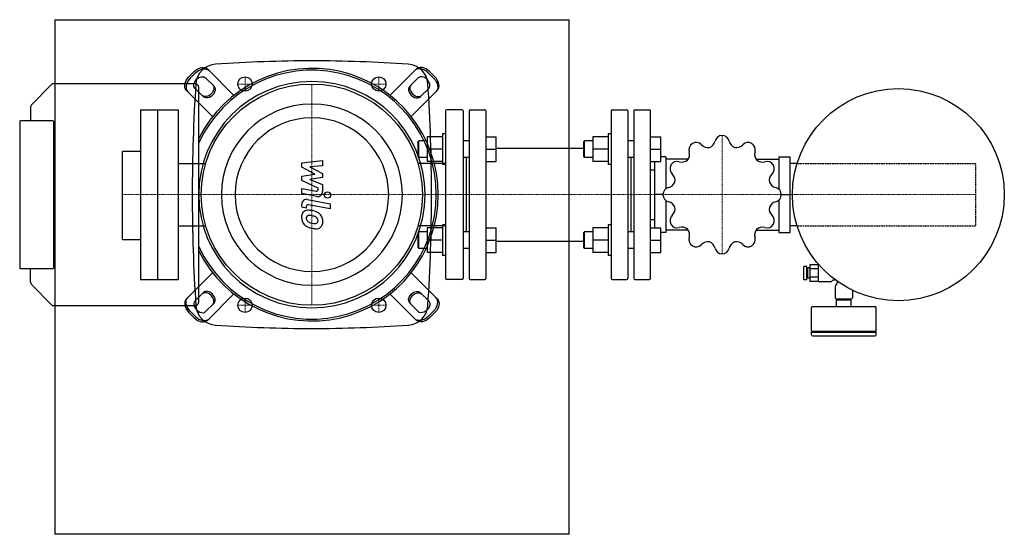
# Model space of a CAD drawing. Extents: x -284 to 673, y -250 to 250.
import ezdxf

# ---------------------------------------------------------------- set-up
doc = ezdxf.new("R2010")
doc.units = 0
doc.linetypes.add('DASHDOT', pattern=[1, 0.5, -0.25, 0, -0.25])
doc.linetypes.add('HIDDEN', pattern=[0.375, 0.25, -0.125])
doc.layers.get('0').update_dxf_attribs({"color": 124})
doc.layers.add('CP_AXIS', color=143, linetype='DASHDOT', lineweight=18)
doc.layers.add('CP_DETAL', color=33, linetype='Continuous')
doc.layers.add('cp_hidde', color=203, linetype='HIDDEN')

msp = doc.modelspace()

# ---------------------------------------------------------------- linework, layer by layer
for p, q in [((-250, 250), (-250, -250)), ((-250, 250), (250, 250)), ((250, -250), (250, 250)), ((-101.22, 201.83), (-75.88, 176.48)), ((101.22, 201.83), (75.88, 176.48)), ((-114.41, 199.56), (-119.56, 194.41)), ((-118.28, 193.13), (-113.13, 198.28)), ((-95.1, 185.4), (-103.26, 193.57)), ((95.1, 185.4), (103.26, 193.57)), ((118.28, 193.13), (113.13, 198.28)), ((114.41, 199.56), (119.56, 194.41)), ((-253.55, 186.75), (-272.38, 167.32)), ((-113.53, 187.81), (-251.06, 187.81)), ((-113.57, 183.26), (-105.4, 175.1)), ((-110, -24.17), (-110, 184.17)), ((113.57, 183.26), (105.4, 175.1)), ((-96.48, 155.88), (-121.83, 181.22)), ((96.48, 155.88), (121.83, 181.22)), ((-273.41, 164.74), (-273.41, 151.68)), ((-166.56, 162.5), (-150, 162.5)), ((-166.56, 162.5), (-166.56, -2.5)), ((-150, 162.5), (-130, 162.5)), ((-150, 162.5), (-150, -2.5)), ((-130, 162.5), (-130, -2.5)), ((130, 161.5), (130, -1.5)), ((146, 162.5), (131, 162.5)), ((147, 161.5), (147, -1.5)), ((153, 161.5), (153, -1.5)), ((154, 162.5), (168, 162.5)), ((169, 161.5), (169, -1.5)), ((291, 161.5), (291, -1.5)), ((292, 162.5), (306, 162.5)), ((307, 161.5), (307, -1.5)), ((313, 161.5), (313, -1.5)), ((314, 162.5), (328, 162.5)), ((329, -1.5), (329, 161.5)), ((-284, 150.95), (-284, 9.05)), ((-251.66, 151.68), (-283.29, 151.68)), ((-250.95, 9.05), (-250.95, 150.95)), ((112.2, 136.19), (112.2, 112.19)), ((127, 136.19), (112.2, 136.19)), ((127, 139.19), (127, 109.19)), ((130, 139.19), (127, 139.19)), ((169, 136.19), (179, 136.19)), ((179, 112.19), (179, 136.19)), ((273.2, 136.19), (273.2, 112.19)), ((288, 136.19), (273.2, 136.19)), ((288, 139.19), (288, 109.19)), ((291, 139.19), (288, 139.19)), ((329, 136.19), (339, 136.19)), ((339, 112.19), (339, 136.19)), ((103, 131.19), (104, 132.19)), ((103, 131.19), (103, 117.19)), ((104, 116.19), (104, 132.19)), ((112.2, 132.19), (104, 132.19)), ((153, 132.19), (147, 132.19)), ((179, 125.15), (264, 125.15)), ((264, 131.19), (265, 132.19)), ((264, 131.19), (264, 117.19)), ((265, 116.19), (265, 132.19)), ((273.2, 132.19), (265, 132.19)), ((313, 132.19), (307, 132.19)), ((-166.56, 122), (-184, 122)), ((-184, 35.96), (-184, 122)), ((103, 117.19), (104, 116.19)), ((112.2, 116.19), (104, 116.19)), ((127, 124.19), (112.2, 124.19)), ((153, 116.19), (147, 116.19)), ((150, 116.19), (150, 43.81)), ((169, 124.19), (179, 124.19)), ((264, 117.19), (265, 116.19)), ((273.2, 116.19), (265, 116.19)), ((288, 124.19), (273.2, 124.19)), ((313, 116.19), (307, 116.19)), ((310, 116.19), (310, 43.81)), ((329, 124.19), (339, 124.19)), ((344.12, 116.81), (339, 116.81)), ((344.12, 116.81), (344.12, 85.69)), ((454, 116.81), (465, 116.81)), ((454, 116.81), (454, 85.17)), ((465, 43.19), (465, 116.81)), ((-130, 110.15), (-103.19, 110.15)), ((130, 110.15), (103.19, 110.15)), ((127, 112.19), (112.2, 112.19)), ((130, 109.19), (127, 109.19)), ((169, 112.19), (179, 112.19)), ((288, 112.19), (273.2, 112.19)), ((291, 109.19), (288, 109.19)), ((329, 112.19), (339, 112.19)), ((333.12, 112.19), (333.12, 47.81)), ((365.76, 114.4), (344.12, 114.4)), ((431.72, 114.4), (454, 114.4)), ((471.51, 110.15), (465, 110.15)), ((329, 104.15), (333.12, 104.15)), ((341.24, 80), (333.12, 80)), ((456.24, 80), (465, 80)), ((344.12, 74.31), (344.12, 43.19)), ((454, 74.83), (454, 43.19)), ((-130, 49.85), (-103.19, 49.85)), ((130, 49.85), (103.19, 49.85)), ((127, 50.81), (127, 20.81)), ((130, 50.81), (127, 50.81)), ((288, 50.81), (288, 20.81)), ((291, 50.81), (288, 50.81)), ((329, 55.85), (333.12, 55.85)), ((471.51, 49.85), (465, 49.85)), ((103, 42.81), (104, 43.81)), ((103, 42.81), (103, 28.81)), ((104, 27.81), (104, 43.81)), ((112.2, 43.81), (104, 43.81)), ((112.2, 47.81), (112.2, 23.81)), ((127, 47.81), (112.2, 47.81)), ((153, 43.81), (147, 43.81)), ((169, 47.81), (179, 47.81)), ((179, 23.81), (179, 47.81)), ((264, 42.81), (265, 43.81)), ((264, 42.81), (264, 28.81)), ((265, 27.81), (265, 43.81)), ((273.2, 43.81), (265, 43.81)), ((273.2, 47.81), (273.2, 23.81)), ((288, 47.81), (273.2, 47.81)), ((313, 43.81), (307, 43.81)), ((329, 47.81), (339, 47.81)), ((339, 23.81), (339, 47.81)), ((344.12, 43.19), (339, 43.19)), ((365.76, 45.6), (344.12, 45.6)), ((431.72, 45.6), (454, 45.6)), ((454, 43.19), (465, 43.19)), ((-166.56, 35.96), (-184, 35.96)), ((103, 28.81), (104, 27.81)), ((127, 35.81), (112.2, 35.81)), ((169, 35.81), (179, 35.81)), ((179, 34.85), (264, 34.85)), ((264, 28.81), (265, 27.81)), ((288, 35.81), (273.2, 35.81)), ((329, 35.81), (339, 35.81)), ((112.2, 27.81), (104, 27.81)), ((127, 23.81), (112.2, 23.81)), ((130, 20.81), (127, 20.81)), ((153, 27.81), (147, 27.81)), ((169, 23.81), (179, 23.81)), ((273.2, 27.81), (265, 27.81)), ((288, 23.81), (273.2, 23.81)), ((291, 20.81), (288, 20.81)), ((313, 27.81), (307, 27.81)), ((329, 23.81), (339, 23.81)), ((478, -2.65), (478, 10.35)), ((481, 10.35), (478, 10.35)), ((481, -2.65), (481, 10.35)), ((492, 11.93), (484, 11.93)), ((484, 11.93), (484, -4.23)), ((492, 11.93), (492, -4.23)), ((-283.29, 8.32), (-251.66, 8.32)), ((-273.41, -4.74), (-273.41, 8.32)), ((-96.48, 4.12), (-121.83, -21.22)), ((96.48, 4.12), (121.83, -21.22)), ((482, 6.85), (481, 6.85)), ((482, 0.85), (481, 0.85)), ((482, -1.15), (482, 8.85)), ((484, 8.85), (482, 8.85)), ((492, 7.89), (484, 7.89)), ((-272.38, -7.32), (-253.55, -26.75)), ((-166.56, -2.5), (-150, -2.5)), ((-150, -2.5), (-130, -2.5)), ((146, -2.5), (131, -2.5)), ((154, -2.5), (168, -2.5)), ((292, -2.5), (306, -2.5)), ((314, -2.5), (328, -2.5)), ((481, -2.65), (478, -2.65)), ((484, -1.15), (482, -1.15)), ((492, -0.19), (484, -0.19)), ((492, -4.23), (484, -4.23)), ((504, -4.65), (493, -4.65)), ((507.46, -2.65), (508.53, -2.65)), ((508.5, -9.15), (508.5, -20.15)), ((510.5, -4.08), (510.5, -5.69)), ((-113.57, -23.26), (-105.4, -15.1)), ((-101.22, -41.83), (-75.88, -16.48)), ((101.22, -41.83), (75.88, -16.48)), ((113.57, -23.26), (105.4, -15.1)), ((525.5, -12.89), (525.5, -20.15)), ((-251.06, -27.81), (-113.53, -27.81)), ((-95.1, -25.4), (-103.26, -33.57)), ((95.1, -25.4), (103.26, -33.57)), ((486.5, -28.65), (547.5, -28.65)), ((509.5, -21.15), (524.5, -21.15)), ((510, -22.15), (524, -22.15)), ((510, -28.65), (510, -22.15)), ((510.3, -22.15), (510.3, -21.15)), ((523.7, -22.15), (523.7, -21.15)), ((524, -28.65), (524, -22.15)), ((-114.41, -39.56), (-119.56, -34.41)), ((-118.28, -33.13), (-113.13, -38.28)), ((118.28, -33.13), (113.13, -38.28)), ((114.41, -39.56), (119.56, -34.41)), ((485.5, -52.65), (485.5, -29.65)), ((548.5, -52.65), (548.5, -29.65)), ((485.5, -52.65), (548.5, -52.65)), ((486.5, -53.65), (485.5, -52.65)), ((485.5, -53.65), (548.5, -53.65)), ((485.5, -56.15), (485.5, -53.65)), ((486.5, -57.15), (547.5, -57.15)), ((547.5, -53.65), (548.5, -52.65)), ((548.5, -56.15), (548.5, -53.65)), ((250, -250), (-250, -250))]:
    msp.add_line(p, q)
for centre, radius in [((0, 80), 107.5), ((570, 80), 103)]:
    msp.add_circle(centre, radius)
for centre, radius, start, end in [((131, 161.5), 1, 90, 180), ((146, 161.5), 1, 0, 90), ((154, 161.5), 1, 90, 180), ((168, 161.5), 1, 0, 90), ((292, 161.5), 1, 90, 180), ((306, 161.5), 1, 0, 90), ((314, 161.5), 1, 90, 180), ((328, 161.5), 1, 360, 90), ((398.7, 130.52), 6.98, 90.42487, 167.31565), ((398.74, 80), 57.5, 89.90799, 90.09201), ((398.78, 130.52), 6.98, 12.68435, 89.57513), ((373.45, 123.73), 6.98, 120.42487, 197.31565), ((398.74, 80), 57.5, 119.90799, 120.09201), ((373.52, 123.77), 6.98, 42.68435, 119.57513), ((384.95, 134.32), 8.57, 222.74215, 280.08126), ((383.54, 133.93), 8.56, 289.86103, 347.31556), ((413.95, 133.94), 8.57, 192.74215, 250.08126), ((412.54, 134.31), 8.56, 259.86103, 317.31556), ((423.96, 123.77), 6.98, 60.42487, 137.31565), ((398.74, 80), 57.5, 59.90799, 60.09201), ((424.03, 123.73), 6.98, 342.68435, 59.57513), ((358.61, 119.1), 8.56, 319.86103, 17.31556), ((438.89, 119.11), 8.57, 162.74215, 220.08126), ((354.97, 105.22), 6.98, 150.42487, 227.31565), ((398.74, 80), 57.5, 149.90799, 150.09201), ((355.01, 105.29), 6.98, 72.68435, 149.57513), ((359.63, 120.15), 8.57, 252.74215, 310.08126), ((437.84, 120.13), 8.56, 229.86103, 287.31556), ((442.47, 105.29), 6.98, 30.42487, 107.31565), ((442.51, 105.22), 6.98, 312.68435, 29.57513), ((398.74, 80), 57.5, 29.90799, 30.09201), ((344.43, 93.8), 8.56, 349.86103, 47.31556), ((453.06, 93.79), 8.57, 132.74215, 190.08126), ((348.22, 80.04), 6.98, 102.68435, 179.57513), ((344.8, 95.21), 8.57, 282.74215, 340.08126), ((452.67, 95.2), 8.56, 199.86103, 257.31556), ((449.26, 80.04), 6.98, 0.42487, 77.31565), ((398.74, 80), 57.5, 179.90799, 180.09201), ((348.22, 79.96), 6.98, 180.42487, 257.31565), ((449.26, 79.96), 6.98, 282.68435, 359.57513), ((398.74, 80), 57.5, 359.90799, 0.09201), ((344.81, 64.8), 8.56, 19.86103, 77.31556), ((344.42, 66.21), 8.57, 312.74215, 10.08126), ((453.05, 66.2), 8.56, 169.86103, 227.31556), ((452.68, 64.79), 8.57, 102.74215, 160.08126), ((354.97, 54.78), 6.98, 132.68435, 209.57513), ((442.51, 54.78), 6.98, 330.42487, 47.31565), ((398.74, 80), 57.5, 209.90799, 210.09201), ((355.01, 54.71), 6.98, 210.42487, 287.31565), ((359.64, 39.87), 8.56, 49.86103, 107.31556), ((437.85, 39.85), 8.57, 72.74215, 130.08126), ((442.47, 54.71), 6.98, 252.68435, 329.57513), ((398.74, 80), 57.5, 329.90799, 330.09201), ((358.59, 40.89), 8.57, 342.74215, 40.08126), ((373.45, 36.27), 6.98, 162.68435, 239.57513), ((424.03, 36.27), 6.98, 300.42487, 17.31565), ((438.87, 40.9), 8.56, 139.86103, 197.31556), ((398.74, 80), 57.5, 239.90799, 240.09201), ((373.52, 36.23), 6.98, 240.42487, 317.31565), ((384.94, 25.69), 8.56, 79.86103, 137.31556), ((383.53, 26.06), 8.57, 12.74215, 70.08126), ((413.94, 26.07), 8.56, 109.86103, 167.31556), ((412.53, 25.68), 8.57, 42.74215, 100.08126), ((423.96, 36.23), 6.98, 222.68435, 299.57513), ((398.74, 80), 57.5, 299.90799, 300.09201), ((398.7, 29.48), 6.98, 192.68435, 269.57513), ((398.74, 80), 57.5, 269.90799, 270.09201), ((398.78, 29.48), 6.98, 270.42487, 347.31565), ((493, 11.35), 1, 122.28358, 180), ((131, -1.5), 1, 180, 270), ((146, -1.5), 1, 270, 0), ((154, -1.5), 1, 180, 270), ((168, -1.5), 1, 270, 0), ((292, -1.5), 1, 180, 270), ((306, -1.5), 1, 270, 0), ((314, -1.5), 1, 180, 270), ((328, -1.5), 1, 270, 0), ((493, -3.65), 1, 180, 270), ((504, -2.65), 2, 270, 330), ((507.46, -4.65), 2, 90, 150), ((510.5, -9.15), 2, 120, 180), ((508.5, -5.69), 2, 300, 0), ((486.5, -29.65), 1, 90, 180), ((509.5, -20.15), 1, 180, 270), ((524.5, -20.15), 1, 270, 0), ((547.5, -29.65), 1, 0, 90), ((486.5, -56.15), 1, 180, 270), ((547.5, -56.15), 1, 270, 0)]:
    msp.add_arc(centre, radius, start, end)
for centre, major_axis, ratio, start_param, end_param in [((0, 80), (-86.8, 86.8), 1, 1.245196, 6.608786), ((-92.2, 186.81), (-20.58, 0), 0.971657, -1.499602, -0.063906), ((0, 80), (85.51, 85.51), 1, 2.784578, 8.210997), ((0, -1069.4), (-1316.72, 0), 0.971657, -1.570796, -1.499602), ((0, -1069.4), (1316.72, 0), 0.971657, 1.499602, 1.570796), ((92.2, 186.81), (20.58, 0), 0.971657, 0.063906, 1.499602), ((107.66, 192.81), (-7.73, 7.73), 0.707107, -1.570796, 0), ((108.95, 194.1), (-7.73, 7.73), 0.707107, -1.570796, 0), ((-112.81, 187.66), (7.73, 7.73), 0.707107, 1.570796, 3.141593), ((108.42, 188.42), (-5.15, 5.15), 0.707107, 3.141593, 6.283185), ((114.1, 188.95), (-7.73, 7.73), 0.707107, 3.141593, 4.712389), ((-251.06, 184.17), (0, 3.64), 0.968984, 0, 0.785398), ((1625.57, 80), (1741.87, 0), 0.971657, 3.077687, 3.141593), ((-113.53, 184.17), (0, 3.64), 0.968984, -1.570796, 0), ((0, 80), (77.78, 77.78), 1, 5.497787, 11.780972), ((100.25, 180.25), (-5.15, 5.15), 0.707107, 0, 3.141593), ((101.54, 181.54), (-5.15, 5.15), 0.707107, 0, 3.141593), ((-1625.57, 80), (-1741.87, 0), 0.971657, 3.141593, 3.205498), ((-269.88, 164.74), (0, 3.64), 0.968984, 0.785398, 1.570796), ((0, 80), (-62.23, 62.23), 1, 3.926991, 10.210176), ((0, 80), (52.8, 52.8), 1, 5.497787, 11.780972), ((-283.29, 150.95), (0, 0.728), 0.968984, 0, 1.570796), ((-251.66, 150.95), (0, 0.728), 0.968984, -1.570796, 0), ((1625.57, 80), (-1741.87, 0), 0.971657, 0, 0.063906), ((-1625.57, 80), (-1741.87, 0), 0.971657, 3.077687, 3.141593), ((-283.29, 9.05), (0, 0.728), 0.968984, 1.570796, 3.141593), ((-251.66, 9.05), (0, 0.728), 0.968984, 3.141593, 4.712389), ((-269.88, -4.74), (0, 3.64), 0.968984, 1.570796, 2.356194), ((-101.54, -21.54), (-5.15, 5.15), 0.707107, 3.141593, 6.283185), ((-100.25, -20.25), (-5.15, 5.15), 0.707107, 3.141593, 6.283185), ((-251.06, -24.17), (0, 3.64), 0.968984, 2.356194, 3.141593), ((-114.1, -28.95), (-7.73, 7.73), 0.707107, 0, 1.570796), ((-108.42, -28.42), (-5.15, 5.15), 0.707107, 0, 3.141593), ((-113.53, -24.17), (0, 3.64), 0.968984, 3.141593, 4.712389), ((-92.2, -26.81), (-20.58, 0), 0.971657, 0.063906, 1.499602), ((92.2, -26.81), (-20.58, 0), 0.971657, 1.64199, 3.077687), ((112.81, -27.66), (7.73, 7.73), 0.707107, 4.712389, 6.283185), ((-107.66, -32.81), (-7.73, 7.73), 0.707107, 1.570796, 3.141593), ((-108.95, -34.1), (-7.73, 7.73), 0.707107, 1.570796, 3.141593), ((0, 1229.4), (1316.72, 0), 0.971657, 4.641195, 4.712389), ((0, 1229.4), (-1316.72, 0), 0.971657, 1.570796, 1.64199)]:
    msp.add_ellipse(centre, major_axis=major_axis, ratio=ratio, start_param=start_param, end_param=end_param)
at = {"extrusion": (0, 0, -1)}
for centre, major_axis, start_param, end_param in [((-108.95, 194.1), (7.73, 7.73), -1.570796, 0), ((-107.66, 192.81), (7.73, 7.73), -1.570796, 0), ((-114.1, 188.95), (7.73, 7.73), 3.141593, 4.712389), ((-108.42, 188.42), (5.15, 5.15), 3.141593, 6.283185), ((112.81, 187.66), (-7.73, 7.73), 1.570796, 3.141593), ((-101.54, 181.54), (5.15, 5.15), 0, 3.141593), ((-100.25, 180.25), (5.15, 5.15), 0, 3.141593), ((100.25, -20.25), (5.15, 5.15), 3.141593, 6.283185), ((101.54, -21.54), (5.15, 5.15), 3.141593, 6.283185), ((-112.81, -27.66), (-7.73, 7.73), 4.712389, 6.283185), ((108.42, -28.42), (5.15, 5.15), 0, 3.141593), ((114.1, -28.95), (7.73, 7.73), 0, 1.570796), ((107.66, -32.81), (7.73, 7.73), 1.570796, 3.141593), ((108.95, -34.1), (7.73, 7.73), 1.570796, 3.141593)]:
    msp.add_ellipse(centre, major_axis=major_axis, ratio=0.707107, start_param=start_param, end_param=end_param, dxfattribs=at)
at = {"layer": 'CP_AXIS'}
for p, q in [((-65, 180.5), (-65, 194.5)), ((65, 180.5), (65, 194.5)), ((-72, 187.5), (-58, 187.5)), ((0, -27.5), (0, 187.5)), ((58, 187.5), (72, 187.5)), ((398.74, 137.5), (398.74, 22.5)), ((-184, 80), (-130, 80)), ((-130, 80), (130, 80)), ((130, 80), (645, 80)), ((-72, -27.5), (-58, -27.5)), ((-65, -34.5), (-65, -20.5)), ((58, -27.5), (72, -27.5)), ((65, -34.5), (65, -20.5))]:
    msp.add_line(p, q, dxfattribs=at)
at = {"layer": 'CP_DETAL'}
for p, q in [((-9.84, 111), (10.41, 113.13)), ((-9.84, 106.58), (-9.84, 111)), ((2.87, 99.88), (-9.84, 106.58)), ((10.41, 107.92), (-2.1, 107.08)), ((-2.1, 107.08), (10.41, 100.53)), ((10.41, 113.13), (10.41, 107.92)), ((-9.84, 98.11), (2.87, 99.88)), ((-9.84, 93.7), (-9.84, 98.11)), ((10.41, 96.59), (-2.1, 94.86)), ((10.41, 100.53), (10.41, 96.59)), ((-9.85, 86.14), (4, 83.47)), ((-9.85, 81.09), (-9.85, 86.14)), ((6.14, 86.42), (-9.84, 93.7)), ((-2.1, 94.86), (10.41, 89.8)), ((6.14, 85.24), (6.14, 86.42)), ((10.41, 89.8), (10.43, 83.01)), ((4.72, 78.29), (-9.85, 81.09)), ((-9.84, 67.78), (-9.84, 70.74)), ((-5.56, 66.95), (-9.84, 67.78)), ((-5.56, 68.49), (-5.56, 66.95)), ((-4.12, 75.45), (17.84, 71.18)), ((17.84, 66.13), (-3.42, 70.26)), ((17.84, 71.18), (17.84, 66.13))]:
    msp.add_line(p, q, dxfattribs=at)
for centre, radius in [((-65, 187.5), 7), ((65, 187.5), 7), ((15.17, 79.66), 3), ((-65, -27.5), 7), ((65, -27.5), 7)]:
    msp.add_circle(centre, radius, dxfattribs=at)
for centre, radius, start, end in [((4.34, 85.24), 1.8, 259.12824, 0.03612), ((5.63, 83.01), 4.8, 259.14628, 0.1097), ((-5.04, 70.74), 4.8, 79.00415, 180), ((-3.76, 68.49), 1.8, 79.00415, 180), ((-3.3, 58.44), 6.79, 129.11758, 184.24105), ((0.25, 57.88), 10.32, 179.67378, 220.63898), ((-3.81, 58.67), 6.29, 83.44296, 126.79019), ((-2.98, 57.26), 2.55, 130.25404, 184.7357), ((-2.78, 56.64), 3.17, 83.0647, 125.67225), ((-4.55, 40.93), 24.04, 78.33329, 86.52588), ((-3.36, 42.36), 17.45, 77.85106, 86.83157), ((-2.44, 46.95), 17.74, 63.11154, 81.0742), ((-4.85, 32.39), 27.51, 75.01044, 79.18658), ((1.18, 53.64), 5.44, 42.32247, 78.54459), ((0.98, 54.52), 9.44, 40.4936, 60.86472), ((0.6, 54.03), 10.05, 359.32867, 41.19838), ((-0.01, 57.74), 10.03, 221.00226, 254.05833), ((3.39, 57.71), 8.93, 184.18455, 192.23013), ((-1.79, 56.92), 3.72, 197.23719, 220.2783), ((-1.19, 57.52), 4.57, 221.13806, 244.81622), ((2.94, 67.36), 15.24, 246.53024, 260.06328), ((5.9, 76.56), 29.76, 253.06336, 259.16054), ((3.86, 71.3), 19.28, 259.37609, 268.47941), ((3.43, 55.05), 3.02, 268.4755, 305.93303), ((4.47, 53.01), 6.13, 267.21753, 306.91765), ((2.38, 54.88), 3.72, 358.6944, 40.59674), ((3.8, 54.34), 2.23, 308.89188, 338.62272), ((2.71, 54.72), 3.39, 339.364, 1.28334), ((3.69, 53.45), 6.97, 309.86254, 3.78775), ((4.62, 67.25), 20.37, 257.78458, 268.75865)]:
    msp.add_arc(centre, radius, start, end, dxfattribs=at)
at = {"layer": 'cp_hidde'}
for p, q in [((471.51, 110.15), (645, 110.15)), ((645, 110.15), (645, 49.85)), ((471.51, 49.85), (645, 49.85))]:
    msp.add_line(p, q, dxfattribs=at)

doc.saveas('drawing.dxf')
